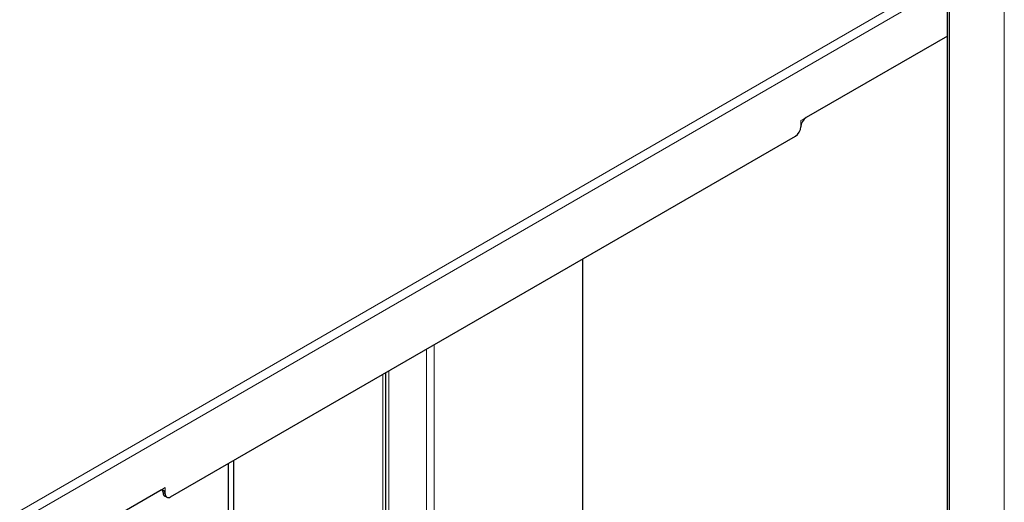
# Model space of a CAD drawing. Units: millimetres. Extents: x -1260 to 1260, y -891 to 891.
# Drawn here: x 620 to 842, y 387 to 496 of the extents above; entities that cross this region are included whole.
import ezdxf

# ---------------------------------------------------------------- set-up
doc = ezdxf.new("R2010")
doc.units = ezdxf.units.MM
doc.layers.add('Liniewidoków', color=7, linetype='Continuous', lineweight=0)
doc.layers.add('Wymiary', color=7, linetype='Continuous', lineweight=0)

# ---------------------------------------------------------------- blocks, each defined once
blk = doc.blocks.new('G.P.L')
at = {"layer": 'Liniewidoków', "color": 7, "linetype": 'Continuous', "lineweight": 15}
for p, q in [((1743.5, 1569.8), (102.5, 622.3)), ((109.2, 610.5), (1750.3, 1558)), ((1753.7, -1951.6), (1753.7, 1552.1)), ((1440.6, 1298.8), (1432.1, 1293.9)), ((1432.1, 1293.9), (1432.1, 1284.1)), ((852.4, 939.6), (852.4, 251.2)), ((840.5, 932.8), (840.5, 248.4)), ((771.4, 204.4), (771.4, 892.9)), ((781.1, 248.4), (781.1, 898.5)), ((427.4, 713.9), (419, 709)), ((424.1, 706.1), (427.4, 704.1)), ((427.4, 704.1), (427.4, 713.9))]:
    blk.add_line(p, q, dxfattribs=at)
at = {"layer": 'Liniewidoków', "color": 7, "linetype": 'Continuous', "lineweight": 30}
for p, q in [((1663.8, 1427.7), (1663.8, 1504.1)), ((1667.1, -2001.6), (1667.1, 1502.1)), ((1663.8, 1427.7), (1440.6, 1298.8)), ((1663.8, -1923.2), (1663.8, 1427.7)), ((435.9, 699.2), (1423.6, 1269.4)), ((1087.6, 436), (1087.6, 1075.5)), ((776.3, 211.3), (776.3, 895.7)), ((527.6, 122.5), (527.6, 752.1)), ((536.1, 117.6), (536.1, 757)), ((419, 709), (199.2, 582.1)), ((429.9, 698.6), (426.5, 700.6))]:
    blk.add_line(p, q, dxfattribs=at)
for centre, major_axis, start_param, end_param in [((1440.6, 1289), (-6, -10.4), 3.926991, 5.497787), ((1423.6, 1279.2), (6, 10.4), 3.926991, 5.497787), ((419, 699.2), (-6, -10.4), 3.141593, 3.926991), ((415.6, 701.2), (-6, -10.4), 2.356194, 2.854836), ((432.5, 711), (-6, -10.4), 5.497787, 6.283185), ((419, 699.2), (-6, -10.4), 2.356194, 3.141593), ((435.9, 709), (6, 10.4), 2.356194, 3.141593), ((435.9, 709), (6, 10.4), 3.141593, 3.926991)]:
    blk.add_ellipse(centre, major_axis=major_axis, ratio=0.57735, start_param=start_param, end_param=end_param, dxfattribs=at)

msp = doc.modelspace()

# ---------------------------------------------------------------- block references
at = {"layer": 'Wymiary', "xscale": 0.1428571428571428, "yscale": 0.1428571428571428, "zscale": 0.1428571428571428}
msp.add_blockref('G.P.L', (591.96, 288.04), dxfattribs=at)

doc.saveas('drawing.dxf')
